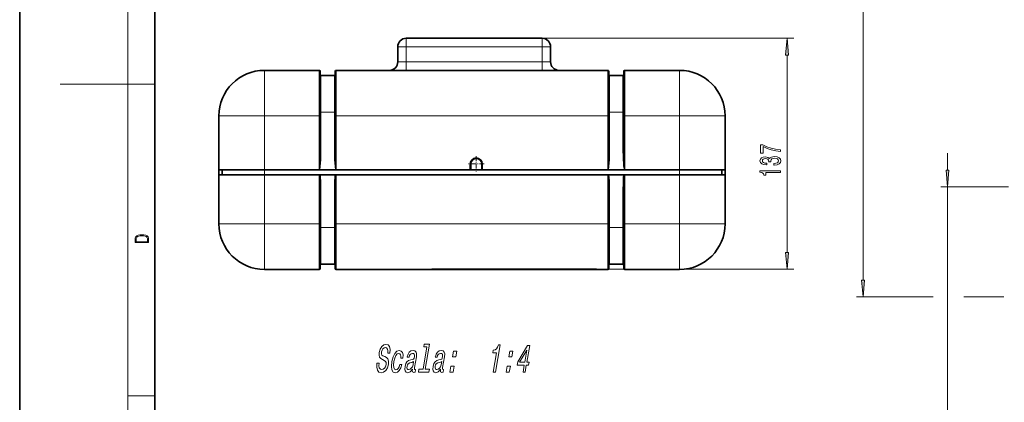
# Model space of a CAD drawing. Extents: x 0 to 420, y 0 to 297.
# Drawn here: x 0 to 146, y 101 to 158 of the extents above; entities that cross this region are included whole.
import ezdxf

# ---------------------------------------------------------------- set-up
doc = ezdxf.new("R2010")
doc.units = 0
doc.linetypes.add('DASHDOT', pattern=[18.5, 12, -3, 0.5, -3])

msp = doc.modelspace()

# ---------------------------------------------------------------- linework, layer by layer
at = {"color": 7, "lineweight": 35}
for p, q in [((0, 297), (0, 0)), ((20, 287), (20, 10)), ((77.4, 155.31), (57.27, 155.31)), ((56.02, 151.81), (56.02, 154.06)), ((78.65, 151.81), (78.65, 154.06)), ((44.38, 150.56), (36.26, 150.56)), ((44.51, 143.81), (44.51, 150.43)), ((46.76, 143.81), (46.76, 150.43)), ((61.02, 150.56), (46.88, 150.56)), ((61.27, 150.56), (61.02, 150.56)), ((61.27, 150.54), (61.05, 150.55)), ((61.89, 150.56), (61.27, 150.56)), ((85.26, 150.54), (61.27, 150.54)), ((61.9, 150.56), (84.63, 150.56)), ((85.26, 150.56), (84.63, 150.56)), ((85.51, 150.56), (85.26, 150.56)), ((85.26, 150.54), (85.48, 150.55)), ((87.13, 150.56), (85.51, 150.56)), ((87.26, 143.81), (87.26, 150.43)), ((89.51, 143.81), (89.51, 150.43)), ((97.76, 150.56), (89.63, 150.56)), ((44.63, 149.81), (46.63, 149.81)), ((89.38, 149.81), (87.38, 149.81)), ((29.51, 143.81), (29.51, 135.81)), ((44.51, 138.57), (44.51, 143.81)), ((46.76, 138.57), (46.76, 143.81)), ((87.26, 138.57), (87.26, 143.81)), ((89.51, 138.57), (89.51, 143.81)), ((104.51, 143.81), (104.51, 135.81)), ((104.51, 143.81), (104.51, 135.81)), ((29.51, 135.06), (29.51, 135.81)), ((29.51, 135.81), (30.01, 135.81)), ((36.26, 135.81), (29.51, 135.81)), ((36.26, 135.81), (30.01, 135.81)), ((30.01, 135.06), (30.01, 135.81)), ((97.76, 135.81), (36.26, 135.81)), ((44.38, 135.81), (36.26, 135.81)), ((44.38, 135.81), (44.38, 135.81)), ((44.4, 135.81), (44.38, 135.81)), ((44.51, 135.81), (44.4, 135.81)), ((46.76, 135.81), (44.51, 135.81)), ((46.87, 135.81), (46.76, 135.81)), ((46.87, 135.81), (46.88, 135.81)), ((66.76, 135.81), (46.88, 135.81)), ((66.76, 135.81), (66.76, 136.69)), ((66.76, 135.81), (66.76, 135.81)), ((66.88, 135.81), (66.76, 135.81)), ((68.41, 135.81), (66.88, 135.81)), ((68.53, 135.81), (68.41, 135.81)), ((68.53, 136.69), (68.53, 135.81)), ((87.13, 135.81), (68.53, 135.81)), ((87.13, 135.81), (87.13, 135.81)), ((87.15, 135.81), (87.13, 135.81)), ((87.26, 135.81), (87.15, 135.81)), ((89.51, 135.81), (87.26, 135.81)), ((89.62, 135.81), (89.51, 135.81)), ((89.62, 135.81), (89.63, 135.81)), ((89.63, 135.81), (89.63, 135.81)), ((97.76, 135.81), (89.63, 135.81)), ((104.01, 135.81), (97.76, 135.81)), ((104.51, 135.81), (97.76, 135.81)), ((104.51, 135.81), (104.01, 135.81)), ((104.01, 135.06), (104.01, 135.81)), ((104.51, 135.06), (104.51, 135.81)), ((104.51, 127.81), (104.51, 135.81)), ((29.51, 127.81), (29.51, 135.06)), ((36.26, 135.06), (29.51, 135.06)), ((44.38, 135.06), (36.26, 135.06)), ((44.47, 135.06), (44.38, 135.06)), ((44.55, 135.06), (44.47, 135.06)), ((44.55, 135.06), (46.71, 135.06)), ((46.71, 135.06), (46.8, 135.06)), ((46.88, 135.06), (46.8, 135.06)), ((87.13, 135.06), (46.88, 135.06)), ((87.22, 135.06), (87.13, 135.06)), ((87.3, 135.06), (87.22, 135.06)), ((87.3, 135.06), (89.46, 135.06)), ((89.46, 135.06), (89.55, 135.06)), ((89.63, 135.06), (89.55, 135.06)), ((97.76, 135.06), (89.63, 135.06)), ((104.51, 135.06), (97.76, 135.06)), ((104.51, 127.81), (104.51, 135.06)), ((44.51, 133.04), (44.51, 127.81)), ((46.76, 133.04), (46.76, 127.81)), ((87.26, 133.04), (87.26, 127.81)), ((89.51, 133.04), (89.51, 127.81)), ((44.51, 121.18), (44.51, 127.81)), ((46.76, 121.18), (46.76, 127.81)), ((87.26, 121.18), (87.26, 127.81)), ((89.51, 121.18), (89.51, 127.81)), ((44.63, 121.81), (46.63, 121.81)), ((89.38, 121.81), (87.38, 121.81)), ((44.38, 121.06), (36.26, 121.06)), ((61.02, 121.06), (46.88, 121.06)), ((61.27, 121.06), (61.02, 121.06)), ((61.05, 121.07), (61.27, 121.07)), ((61.27, 121.07), (85.26, 121.07)), ((73.81, 121.06), (61.27, 121.06)), ((61.9, 121.06), (84.63, 121.06)), ((74.06, 121.06), (73.81, 121.06)), ((85.26, 121.06), (74.06, 121.06)), ((85.48, 121.07), (85.26, 121.07)), ((85.51, 121.06), (85.26, 121.06)), ((87.13, 121.06), (85.51, 121.06)), ((97.76, 121.06), (89.63, 121.06))]:
    msp.add_line(p, q, dxfattribs=at)
at = {"color": 7, "lineweight": 13}
for p, q in [((16, 291), (16, 6)), ((124.96, 119.48), (124.96, 194.5)), ((57.27, 154.06), (57.27, 155.31)), ((77.4, 155.31), (114.7, 155.31)), ((77.4, 155.31), (77.4, 154.06)), ((57.27, 154.06), (56.02, 154.06)), ((77.4, 154.06), (57.27, 154.06)), ((57.27, 151.81), (57.27, 154.06)), ((77.4, 154.06), (78.65, 154.06)), ((77.4, 151.81), (77.4, 154.06)), ((57.27, 151.81), (56.02, 151.81)), ((57.27, 150.56), (57.27, 151.81)), ((77.4, 151.81), (57.27, 151.81)), ((78.65, 151.81), (77.4, 151.81)), ((77.4, 150.56), (77.4, 151.81)), ((113.7, 123.57), (113.7, 152.82)), ((36.26, 143.81), (36.26, 150.56)), ((44.38, 143.81), (44.38, 150.56)), ((46.88, 143.81), (46.88, 150.56)), ((61.02, 150.56), (61.02, 150.55)), ((61.27, 150.54), (61.27, 150.56)), ((85.26, 150.54), (61.27, 150.54)), ((61.27, 150.54), (61.27, 150.54)), ((61.9, 150.54), (61.9, 150.56)), ((84.63, 150.54), (84.63, 150.56)), ((85.26, 150.54), (85.26, 150.56)), ((85.26, 150.54), (85.26, 150.54)), ((85.51, 150.55), (85.51, 150.56)), ((87.13, 143.81), (87.13, 150.56)), ((89.63, 143.81), (89.63, 150.56)), ((97.76, 143.81), (97.76, 150.56)), ((44.63, 144.35), (44.63, 149.81)), ((46.63, 144.35), (46.63, 149.81)), ((87.38, 144.35), (87.38, 149.81)), ((89.38, 144.35), (89.38, 149.81)), ((16, 148.5), (6, 148.5)), ((16, 148.5), (20, 148.5)), ((36.26, 143.81), (29.51, 143.81)), ((36.26, 143.81), (36.26, 135.81)), ((44.38, 143.81), (36.26, 143.81)), ((44.38, 135.81), (44.38, 143.81)), ((44.51, 143.81), (44.38, 143.81)), ((44.63, 144.35), (46.63, 144.35)), ((44.63, 144.35), (44.63, 138.56)), ((46.63, 144.35), (46.63, 138.56)), ((46.88, 143.81), (46.76, 143.81)), ((46.88, 135.81), (46.88, 143.81)), ((87.13, 143.81), (46.88, 143.81)), ((87.13, 135.81), (87.13, 143.81)), ((87.26, 143.81), (87.13, 143.81)), ((87.38, 144.35), (87.38, 138.56)), ((89.38, 144.35), (87.38, 144.35)), ((89.38, 144.35), (89.38, 138.56)), ((89.63, 143.81), (89.51, 143.81)), ((89.63, 135.81), (89.63, 143.81)), ((97.76, 143.81), (89.63, 143.81)), ((104.51, 143.81), (97.76, 143.81)), ((97.76, 143.81), (97.76, 135.81)), ((137.45, 135.78), (137.45, 138.29)), ((36.26, 135.06), (36.26, 135.81)), ((46.88, 135.81), (66.76, 135.81)), ((46.88, 135.81), (46.88, 135.81)), ((66.76, 136.69), (66.88, 136.69)), ((66.88, 135.81), (66.88, 136.69)), ((68.53, 136.69), (68.41, 136.69)), ((68.41, 136.69), (68.41, 135.81)), ((97.76, 135.06), (97.76, 135.81)), ((36.26, 127.81), (36.26, 135.06)), ((44.38, 135.06), (44.38, 127.81)), ((46.88, 135.06), (46.88, 127.81)), ((87.13, 135.06), (87.13, 127.81)), ((89.63, 135.06), (89.63, 127.81)), ((97.76, 127.81), (97.76, 135.06)), ((44.63, 127.26), (44.63, 133.05)), ((46.63, 127.26), (46.63, 133.05)), ((87.38, 127.26), (87.38, 133.05)), ((89.38, 127.26), (89.38, 133.05)), ((146.48, 133.29), (136.45, 133.29)), ((137.45, 100.19), (137.45, 133.29)), ((29.51, 127.81), (36.26, 127.81)), ((44.38, 127.81), (36.26, 127.81)), ((36.26, 121.06), (36.26, 127.81)), ((44.38, 121.06), (44.38, 127.81)), ((44.51, 127.81), (44.38, 127.81)), ((44.63, 127.26), (46.63, 127.26)), ((44.63, 121.81), (44.63, 127.26)), ((46.63, 121.81), (46.63, 127.26)), ((46.76, 127.81), (46.88, 127.81)), ((87.13, 127.81), (46.88, 127.81)), ((46.88, 121.06), (46.88, 127.81)), ((87.13, 121.06), (87.13, 127.81)), ((87.13, 127.81), (87.26, 127.81)), ((89.38, 127.26), (87.38, 127.26)), ((87.38, 121.81), (87.38, 127.26)), ((89.38, 121.81), (89.38, 127.26)), ((89.63, 127.81), (89.51, 127.81)), ((97.76, 127.81), (89.63, 127.81)), ((89.63, 121.06), (89.63, 127.81)), ((104.51, 127.81), (97.76, 127.81)), ((97.76, 121.06), (97.76, 127.81)), ((61.27, 121.08), (85.26, 121.08)), ((61.27, 121.08), (61.27, 121.07)), ((85.26, 121.08), (85.26, 121.07)), ((61.02, 121.06), (61.02, 121.06)), ((61.27, 121.06), (61.27, 121.07)), ((61.9, 121.06), (61.9, 121.07)), ((84.63, 121.06), (84.63, 121.07)), ((85.26, 121.07), (114.7, 121.07)), ((85.26, 121.06), (85.26, 121.07)), ((85.51, 121.06), (85.51, 121.06)), ((135.35, 116.99), (123.96, 116.99)), ((145.8, 116.99), (139.87, 116.99)), ((16, 102.33), (20, 102.33))]:
    msp.add_line(p, q, dxfattribs=at)
at = {"color": 7, "linetype": 'DASHDOT', "lineweight": 13, "ltscale": 0.003754}
for p, q in [((44.52, 143.81), (44.37, 143.81)), ((46.9, 143.81), (46.75, 143.81)), ((87.27, 143.81), (87.12, 143.81)), ((89.65, 143.81), (89.5, 143.81)), ((44.52, 127.81), (44.37, 127.81)), ((46.9, 127.81), (46.75, 127.81)), ((87.27, 127.81), (87.12, 127.81)), ((89.65, 127.81), (89.5, 127.81))]:
    msp.add_line(p, q, dxfattribs=at)
at = {"color": 7, "linetype": 'DASHDOT', "lineweight": 13, "ltscale": 0.057687}
msp.add_line((67.65, 137.85), (67.65, 135.54), dxfattribs=at)
at = {"color": 7, "linetype": 'DASHDOT', "lineweight": 13, "ltscale": 0.057688}
msp.add_line((68.8, 136.69), (66.49, 136.69), dxfattribs=at)
at = {"color": 7, "lineweight": 13}
for points in [[(113.91, 152.82), (113.7, 155.31), (113.48, 152.82)], [(112.7, 138.53), (112.7, 138.79), (111.98, 138.88), (111.32, 139.03), (110.7, 139.24), (110.12, 139.52), (109.76, 139.52), (109.76, 138.29), (110.15, 138.29), (110.15, 139.27), (110.74, 138.99), (111.35, 138.77), (112, 138.62)], [(111.75, 136.53), (111.78, 136.53), (112.2, 136.57), (112.51, 136.69), (112.71, 136.88), (112.78, 137.14), (112.71, 137.41), (112.52, 137.61), (112.22, 137.74), (111.83, 137.79), (111.57, 137.76), (111.36, 137.71), (111.2, 137.61), (111.09, 137.49), (110.85, 137.66), (110.48, 137.72), (110.15, 137.68), (109.89, 137.57), (109.73, 137.39), (109.67, 137.14), (109.74, 136.9), (109.93, 136.72), (110.24, 136.61), (110.64, 136.57), (110.67, 136.57), (110.67, 136.8), (110.39, 136.82), (110.19, 136.89), (110.07, 137), (110.03, 137.15), (110.06, 137.29), (110.15, 137.38), (110.3, 137.44), (110.5, 137.47), (110.71, 137.44), (110.85, 137.38), (110.94, 137.27), (110.97, 137.12), (110.96, 137.02), (111.3, 137.02), (111.3, 137.15), (111.33, 137.31), (111.44, 137.44), (111.61, 137.51), (111.83, 137.53), (112.08, 137.51), (112.26, 137.43), (112.38, 137.31), (112.42, 137.15), (112.38, 136.99), (112.25, 136.87), (112.04, 136.79), (111.75, 136.77)], [(137.24, 135.78), (137.45, 133.29), (137.67, 135.78)], [(112.7, 135.42), (112.7, 135.66), (109.67, 135.66), (109.67, 135.48), (109.94, 135.44), (110.12, 135.34), (110.22, 135.2), (110.25, 135), (110.56, 135), (110.56, 135.42)], [(17.09, 125.37), (17.09, 125.02), (19.09, 125.02), (19.09, 125.43), (19.08, 125.68), (19.01, 125.88), (18.87, 126.01), (18.67, 126.11), (18.41, 126.17), (18.09, 126.19), (17.79, 126.17), (17.54, 126.12), (17.35, 126.03), (17.2, 125.91), (17.11, 125.71), (17.09, 125.47)], [(18.93, 125.15), (17.26, 125.15), (17.26, 125.43), (17.27, 125.66), (17.35, 125.83), (17.47, 125.93), (17.63, 125.99), (17.84, 126.04), (18.09, 126.05), (18.36, 126.04), (18.58, 125.99), (18.74, 125.92), (18.85, 125.82), (18.92, 125.66), (18.93, 125.44)], [(113.48, 123.57), (113.7, 121.07), (113.91, 123.57)], [(124.74, 119.48), (124.96, 116.99), (125.18, 119.48)], [(53.25, 107.17), (52.93, 107.17), (52.9, 106.56), (52.99, 106.11), (53.21, 105.83), (53.55, 105.74), (53.92, 105.83), (54.23, 106.08), (54.47, 106.48), (54.63, 107), (54.66, 107.48), (54.56, 107.78), (54.36, 107.98), (54.08, 108.13), (53.82, 108.24), (53.67, 108.37), (53.6, 108.56), (53.62, 108.84), (53.7, 109.1), (53.82, 109.3), (53.98, 109.43), (54.18, 109.48), (54.36, 109.42), (54.49, 109.26), (54.54, 109), (54.53, 108.65), (54.85, 108.65), (54.85, 108.66), (54.89, 109.21), (54.8, 109.61), (54.58, 109.86), (54.25, 109.95), (53.93, 109.86), (53.64, 109.62), (53.42, 109.25), (53.28, 108.76), (53.25, 108.33), (53.33, 108.04), (53.51, 107.84), (53.76, 107.69), (54.02, 107.56), (54.21, 107.43), (54.31, 107.25), (54.3, 106.95), (54.2, 106.64), (54.06, 106.41), (53.87, 106.27), (53.65, 106.22), (53.43, 106.28), (53.28, 106.47), (53.22, 106.77)], [(60.34, 109.56), (59.77, 106.27), (59.15, 106.27), (59.07, 105.85), (60.63, 105.85), (60.7, 106.27), (60.08, 106.27), (60.72, 109.98), (59.94, 109.98), (59.87, 109.56)], [(70.16, 105.85), (70.47, 105.85), (71.17, 109.87), (70.94, 109.87), (70.81, 109.52), (70.65, 109.29), (70.43, 109.15), (70.16, 109.1), (70.09, 108.69), (70.65, 108.69)], [(74.57, 105.85), (74.88, 105.85), (75.06, 106.84), (75.4, 106.84), (75.48, 107.3), (75.14, 107.3), (75.56, 109.76), (75.25, 109.76), (73.78, 107.34), (73.69, 106.84), (74.74, 106.84)], [(56.47, 107.92), (56.77, 107.92), (56.79, 108.38), (56.71, 108.74), (56.51, 108.96), (56.23, 109.05), (55.87, 108.94), (55.57, 108.61), (55.32, 108.09), (55.14, 107.39), (55.07, 106.69), (55.13, 106.17), (55.32, 105.85), (55.64, 105.74), (55.95, 105.82), (56.23, 106.07), (56.45, 106.45), (56.61, 106.95), (56.32, 106.95), (56.21, 106.63), (56.07, 106.39), (55.91, 106.24), (55.73, 106.19), (55.53, 106.27), (55.42, 106.5), (55.39, 106.87), (55.45, 107.4), (55.57, 107.92), (55.74, 108.3), (55.93, 108.53), (56.15, 108.61), (56.32, 108.56), (56.43, 108.42), (56.48, 108.2)], [(58.19, 106.25), (58.18, 106.23), (58.17, 106.04), (58.19, 105.9), (58.39, 105.79), (58.57, 105.83), (58.64, 106.23), (58.56, 106.21), (58.48, 106.28), (58.5, 106.51), (58.78, 108.12), (58.81, 108.53), (58.74, 108.81), (58.56, 108.99), (58.27, 109.05), (57.97, 108.98), (57.72, 108.79), (57.53, 108.48), (57.42, 108.08), (57.41, 108.04), (57.68, 108.04), (57.75, 108.28), (57.86, 108.46), (58, 108.56), (58.18, 108.6), (58.35, 108.57), (58.45, 108.49), (58.5, 108.34), (58.49, 108.13), (58.43, 107.89), (58.35, 107.77), (58.21, 107.71), (57.94, 107.66), (57.62, 107.56), (57.38, 107.37), (57.21, 107.09), (57.09, 106.66), (57.06, 106.28), (57.12, 106), (57.26, 105.82), (57.49, 105.75), (57.83, 105.87)], [(62.35, 106.25), (62.35, 106.23), (62.33, 106.04), (62.36, 105.9), (62.56, 105.79), (62.73, 105.83), (62.8, 106.23), (62.73, 106.21), (62.64, 106.28), (62.66, 106.51), (62.94, 108.12), (62.97, 108.53), (62.9, 108.81), (62.72, 108.99), (62.43, 109.05), (62.13, 108.98), (61.88, 108.79), (61.7, 108.48), (61.58, 108.08), (61.57, 108.04), (61.85, 108.04), (61.91, 108.28), (62.02, 108.46), (62.16, 108.56), (62.35, 108.6), (62.51, 108.57), (62.62, 108.49), (62.66, 108.34), (62.65, 108.13), (62.6, 107.89), (62.52, 107.77), (62.37, 107.71), (62.1, 107.66), (61.79, 107.56), (61.54, 107.37), (61.37, 107.09), (61.26, 106.66), (61.23, 106.28), (61.28, 106), (61.43, 105.82), (61.65, 105.75), (62, 105.87)], [(64.12, 108.08), (64.6, 108.08), (64.75, 108.94), (64.27, 108.94)], [(72.45, 108.08), (72.93, 108.08), (73.08, 108.94), (72.6, 108.94)], [(74.06, 107.3), (75.14, 109.09), (74.82, 107.3)], [(58.27, 106.93), (58.18, 106.63), (58.02, 106.4), (57.83, 106.25), (57.62, 106.2), (57.49, 106.23), (57.42, 106.32), (57.38, 106.48), (57.41, 106.7), (57.46, 106.91), (57.54, 107.05), (57.79, 107.21), (58.08, 107.28), (58.35, 107.42)], [(62.43, 106.93), (62.34, 106.63), (62.19, 106.4), (62, 106.25), (61.78, 106.2), (61.66, 106.23), (61.58, 106.32), (61.55, 106.48), (61.57, 106.7), (61.62, 106.91), (61.7, 107.05), (61.95, 107.21), (62.24, 107.28), (62.52, 107.42)], [(63.73, 105.85), (64.21, 105.85), (64.36, 106.7), (63.88, 106.7)], [(72.06, 105.85), (72.54, 105.85), (72.69, 106.7), (72.21, 106.7)]]:
    msp.add_lwpolyline(points, close=True, dxfattribs=at)
for points in [[(61.02, 150.55), (61.02, 150.55), (61.02, 150.55), (61.02, 150.55), (61.04, 150.55), (61.14, 150.54), (61.27, 150.54)], [(85.26, 150.54), (85.48, 150.55), (85.5, 150.55), (85.51, 150.55), (85.51, 150.55), (85.51, 150.55)], [(44.51, 138.57), (44.5, 137.73), (44.48, 136.9), (44.47, 136.62), (44.45, 136.21), (44.43, 135.98), (44.41, 135.89), (44.4, 135.84), (44.39, 135.82), (44.39, 135.81), (44.39, 135.81), (44.38, 135.81)], [(44.63, 138.56), (44.63, 137.95), (44.61, 137.36), (44.58, 136.81), (44.53, 136.34), (44.51, 136.16), (44.47, 135.98), (44.44, 135.88), (44.42, 135.83), (44.4, 135.81)], [(46.63, 138.56), (46.64, 137.95), (46.66, 137.36), (46.69, 136.81), (46.73, 136.34), (46.76, 136.16), (46.79, 135.98), (46.82, 135.88), (46.85, 135.83), (46.87, 135.81)], [(46.76, 138.57), (46.76, 137.73), (46.78, 136.9), (46.79, 136.62), (46.82, 136.21), (46.84, 135.98), (46.85, 135.89), (46.87, 135.84), (46.87, 135.82), (46.88, 135.81), (46.88, 135.81), (46.88, 135.81)], [(87.26, 138.57), (87.25, 137.73), (87.23, 136.9), (87.22, 136.62), (87.2, 136.21), (87.18, 135.98), (87.16, 135.89), (87.15, 135.84), (87.14, 135.82), (87.14, 135.81), (87.14, 135.81), (87.13, 135.81)], [(87.38, 138.56), (87.38, 137.95), (87.36, 137.36), (87.33, 136.81), (87.28, 136.34), (87.26, 136.16), (87.22, 135.98), (87.19, 135.88), (87.17, 135.83), (87.15, 135.81)], [(89.38, 138.56), (89.39, 137.95), (89.41, 137.36), (89.44, 136.81), (89.48, 136.34), (89.51, 136.16), (89.54, 135.98), (89.57, 135.88), (89.6, 135.83), (89.62, 135.81)], [(89.51, 138.57), (89.51, 137.73), (89.53, 136.9), (89.54, 136.62), (89.57, 136.21), (89.59, 135.98), (89.6, 135.89), (89.62, 135.84), (89.62, 135.82), (89.63, 135.81), (89.63, 135.81), (89.63, 135.81)], [(44.55, 135.06), (44.58, 134.69), (44.61, 134.15), (44.63, 133.6), (44.63, 133.05)], [(46.71, 135.06), (46.68, 134.69), (46.65, 134.15), (46.64, 133.6), (46.63, 133.05)], [(87.3, 135.06), (87.33, 134.69), (87.36, 134.15), (87.38, 133.6), (87.38, 133.05)], [(89.46, 135.06), (89.43, 134.69), (89.4, 134.15), (89.39, 133.6), (89.38, 133.05)], [(61.02, 121.06), (61.02, 121.06), (61.02, 121.06), (61.02, 121.06), (61.04, 121.07), (61.14, 121.07), (61.27, 121.08)], [(85.26, 121.08), (85.48, 121.07), (85.5, 121.06), (85.51, 121.06), (85.51, 121.06), (85.51, 121.06)]]:
    msp.add_lwpolyline(points, dxfattribs=at)
at = {"color": 7, "lineweight": 35}
for centre, radius, start, end in [((57.27, 154.06), 1.25, 90, 180), ((77.4, 154.06), 1.25, 0, 90), ((54.77, 151.81), 1.25, 270.2898, 360), ((79.9, 151.81), 1.25, 180, 269.7126), ((36.26, 143.81), 6.75, 90, 180), ((44.38, 150.43), 0.125, 0, 90), ((46.88, 150.43), 0.125, 90, 180), ((61.02, 150.43), 0.125, 64.7734, 90), ((61.9, 150.43), 0.125, 90, 121.9136), ((84.63, 150.43), 0.125, 58.0864, 90), ((85.51, 150.43), 0.125, 90, 115.2266), ((87.13, 150.43), 0.125, 0, 90), ((89.63, 150.43), 0.125, 90, 180), ((97.76, 143.81), 6.75, 0, 90), ((44.63, 149.93), 0.125, 180, 270), ((46.63, 149.93), 0.125, 270, 360), ((87.38, 149.93), 0.125, 180, 270), ((89.38, 149.93), 0.125, 270, 360), ((67.65, 136.69), 0.887, 360, 180), ((36.26, 127.81), 6.75, 180, 270), ((97.76, 127.81), 6.75, 270, 360), ((44.38, 121.18), 0.125, 270, 360), ((44.63, 121.68), 0.125, 90, 180), ((46.63, 121.68), 0.125, 0, 90), ((46.88, 121.18), 0.125, 180, 270), ((87.13, 121.18), 0.125, 270, 360), ((87.38, 121.68), 0.125, 90, 180), ((89.38, 121.68), 0.125, 0, 90), ((89.63, 121.18), 0.125, 180, 270), ((61.02, 121.18), 0.125, 270, 295.2318), ((61.9, 121.18), 0.125, 238.0853, 270), ((84.63, 121.18), 0.125, 270, 301.9147), ((85.51, 121.18), 0.125, 244.7682, 270)]:
    msp.add_arc(centre, radius, start, end, dxfattribs=at)
at = {"color": 7, "lineweight": 13}
for centre, radius, start, end in [((85.51, 150.43), 0.125, 89.9998, 106.9131), ((67.65, 136.69), 0.762, 0, 180), ((85.51, 121.19), 0.125, 253.0897, 270.0002)]:
    msp.add_arc(centre, radius, start, end, dxfattribs=at)
for centre, major_axis, ratio, start_param, end_param in [((61.02, 150.43), (0.125, 0), 0.999288, 1.275401, 1.570796), ((44.63, 144.36), (-0.125, 0), 0.090303, 0, 1.570796), ((46.63, 144.36), (-0.125, 0), 0.090303, 1.570796, 3.141593), ((87.38, 144.36), (-0.125, 0), 0.090303, 0, 1.570796), ((89.38, 144.36), (-0.125, 0), 0.090303, 1.570796, 3.141593), ((44.63, 138.57), (-0.125, 0), 0.090303, 0, 1.570813), ((46.63, 138.57), (-0.125, 0), 0.090303, 1.57078, 3.141593), ((87.38, 138.57), (-0.125, 0), 0.090303, 0, 1.570813), ((89.38, 138.57), (-0.125, 0), 0.090303, 1.57078, 3.141593), ((44.38, 133.04), (0, -2.76), 0.045333, 1.570742, 2.389194), ((46.88, 133.04), (0, -2.76), 0.045333, 3.893991, 4.712444), ((87.13, 133.04), (0, -2.76), 0.045333, 1.570742, 2.389194), ((89.63, 133.04), (0, -2.76), 0.045333, 3.893991, 4.712444), ((44.63, 133.04), (-0.125, 0), 0.090303, 4.712389, 6.283185), ((46.63, 133.04), (-0.125, 0), 0.090303, 3.141593, 4.712389), ((87.38, 133.04), (-0.125, 0), 0.090303, 4.712389, 6.283185), ((89.38, 133.04), (-0.125, 0), 0.090303, 3.141593, 4.712389), ((44.63, 127.25), (-0.125, 0), 0.090303, 4.712389, 6.283185), ((46.63, 127.25), (-0.125, 0), 0.090303, 3.141593, 4.712389), ((87.38, 127.25), (-0.125, 0), 0.090306, 4.712389, 6.283185), ((89.38, 127.25), (-0.125, 0), 0.090306, 3.141593, 4.712389), ((40.36, 121.18), (0, -0.125), 0.422618, 6.262406, 6.283185), ((61.02, 121.19), (-0.125, 0), 0.999288, 1.570796, 1.866142), ((93.99, 121.18), (0, -0.125), 0.422618, 6.262406, 6.283185)]:
    msp.add_ellipse(centre, major_axis=major_axis, ratio=ratio, start_param=start_param, end_param=end_param, dxfattribs=at)
for points in [[(113.91, 152.82), (113.7, 155.31), (113.91, 152.82), (113.48, 152.82)], [(137.24, 135.78), (137.45, 133.29), (137.24, 135.78), (137.67, 135.78)], [(113.48, 123.57), (113.7, 121.07), (113.48, 123.57), (113.91, 123.57)], [(124.74, 119.48), (124.96, 116.99), (124.74, 119.48), (125.18, 119.48)]]:
    msp.add_solid(points, dxfattribs=at)

doc.saveas('drawing.dxf')
